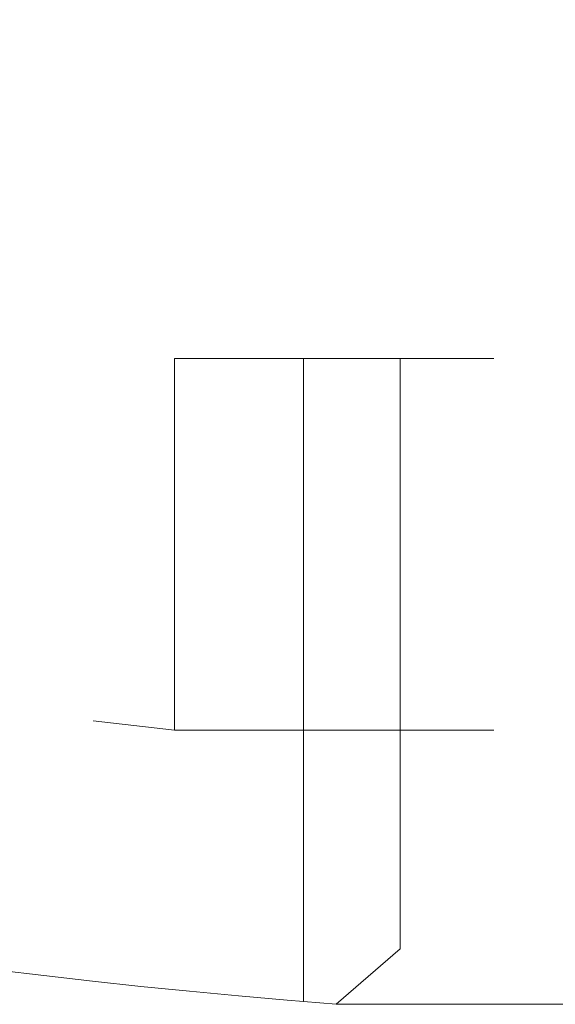
# Model space of a CAD drawing. Units: millimetres. Extents: x 25 to 1460, y 25 to 1025.
# Drawn here: x 354 to 358, y 542 to 550 of the extents above; entities that cross this region are included whole.
import ezdxf

# ---------------------------------------------------------------- set-up
doc = ezdxf.new("R2010")
doc.units = ezdxf.units.MM
doc.header["$LTSCALE"] = 5
doc.linetypes.add('HIDDEN', pattern=[1.905, 1.27, -0.635])

msp = doc.modelspace()

# ---------------------------------------------------------------- linework, layer by layer
at = {"color": 7, "linetype": 'HIDDEN', "lineweight": 0}
for p, q in [((366.803, 547.1006), (354.803, 547.1006)), ((354.803, 547.1006), (354.803, 544.221)), ((356.553, 547.1006), (356.553, 542.5286)), ((366.803, 544.221), (354.803, 544.221)), ((356.553, 542.5286), (356.0564, 542.0979)), ((365.053, 542.5286), (356.553, 542.5286))]:
    msp.add_line(p, q, dxfattribs=at)
at = {"color": 7, "linetype": 'Continuous', "lineweight": 0}
msp.add_line((355.803, 542.1185), (355.803, 547.1006), dxfattribs=at)
at = {"color": 7, "linetype": 'Continuous', "lineweight": 15}
msp.add_line((356.0564, 542.0979), (365.5495, 542.0979), dxfattribs=at)
msp.add_arc((360.803, 601.9098), 60, 0, 265.46265, dxfattribs=at)
at = {"color": 7, "linetype": 'HIDDEN', "lineweight": 0}
msp.add_arc((360.803, 601.9098), 58, 0, 264.062228, dxfattribs=at)

doc.saveas('drawing.dxf')
